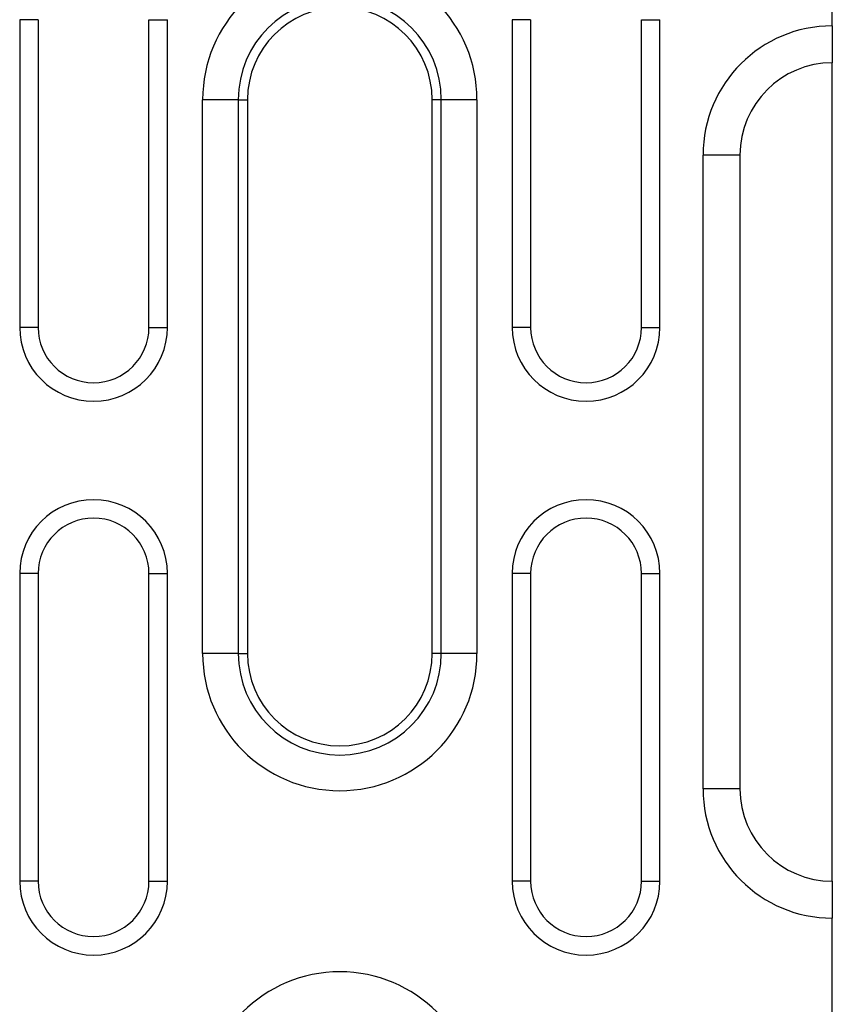
# Model space of a CAD drawing. Extents: x 197 to 6446, y 30 to 4501.
# Drawn here: x 1832 to 1898, y 3547 to 3627 of the extents above; entities that cross this region are included whole.
import ezdxf

# ---------------------------------------------------------------- set-up
doc = ezdxf.new("R2010")
doc.units = 0
doc.header["$LTSCALE"] = 5
doc.layers.add('DUENN-18', color=10, linetype='CONTINUOUS')

msp = doc.modelspace()

# ---------------------------------------------------------------- linework, layer by layer
at = {"layer": 'DUENN-18', "linetype": 'CONTINUOUS'}
for p, q in [((1898.426937, 3626.773717, -146.411898), (1898.426937, 3644.273722, -146.411898)), ((1833.926933, 3627.273718, -146.411898), (1832.426922, 3627.273718, -146.411898)), ((1832.426922, 3627.273718, -146.411898), (1832.426922, 3602.273719, -146.411898)), ((1833.926933, 3627.273718, -146.411898), (1833.926933, 3602.273719, -146.411898)), ((1842.926936, 3627.273718, -146.411898), (1844.426946, 3627.273718, -146.411898)), ((1842.926936, 3602.273719, -146.411898), (1842.926936, 3627.273718, -146.411898)), ((1844.426946, 3602.273719, -146.411898), (1844.426946, 3627.273718, -146.411898)), ((1873.926924, 3627.273718, -146.411898), (1872.426943, 3627.273718, -146.411898)), ((1872.426943, 3627.273718, -146.411898), (1872.426943, 3602.273719, -146.411898)), ((1873.926924, 3627.273718, -146.411898), (1873.926924, 3602.273719, -146.411898)), ((1882.926928, 3627.273718, -146.411898), (1884.426938, 3627.273718, -146.411898)), ((1882.926928, 3602.273719, -146.411898), (1882.926928, 3627.273718, -146.411898)), ((1884.426938, 3602.273719, -146.411898), (1884.426938, 3627.273718, -146.411898)), ((1898.426937, 3626.773717, -146.411898), (1898.426937, 3623.773718, -146.411898)), ((1898.426937, 3557.273719, -146.411898), (1898.426937, 3623.773718, -146.411898)), ((1847.285198, 3575.773719, -146.411898), (1847.285198, 3620.773719, -146.411898)), ((1850.182997, 3620.773719, -146.411898), (1847.285198, 3620.773719, -146.411898)), ((1850.182997, 3620.773719, -146.411898), (1850.182997, 3575.773719, -146.411898)), ((1850.182997, 3620.773719, -146.411898), (1850.926922, 3620.773719, -146.411898)), ((1850.926922, 3620.773719, -146.411898), (1850.926922, 3575.773719, -146.411898)), ((1866.670893, 3620.773719, -146.411898), (1865.926938, 3620.773719, -146.411898)), ((1865.926938, 3575.773719, -146.411898), (1865.926938, 3620.773719, -146.411898)), ((1869.568662, 3620.773719, -146.411898), (1866.670893, 3620.773719, -146.411898)), ((1866.670893, 3575.773719, -146.411898), (1866.670893, 3620.773719, -146.411898)), ((1869.568662, 3620.773719, -146.411898), (1869.568662, 3575.773719, -146.411898)), ((1887.926923, 3564.773719, -146.411898), (1887.926923, 3616.273718, -146.411898)), ((1890.926944, 3616.273718, -146.411898), (1887.926923, 3616.273718, -146.411898)), ((1890.926944, 3616.273718, -146.411898), (1890.926944, 3564.773719, -146.411898)), ((1833.926933, 3602.273719, -146.411898), (1832.426922, 3602.273719, -146.411898)), ((1842.926936, 3602.273719, -146.411898), (1844.426946, 3602.273719, -146.411898)), ((1873.926924, 3602.273719, -146.411898), (1872.426943, 3602.273719, -146.411898)), ((1882.926928, 3602.273719, -146.411898), (1884.426938, 3602.273719, -146.411898)), ((1833.926933, 3582.273719, -146.411898), (1832.426922, 3582.273719, -146.411898)), ((1832.426922, 3582.273719, -146.411898), (1832.426922, 3557.273719, -146.411898)), ((1833.926933, 3582.273719, -146.411898), (1833.926933, 3557.273719, -146.411898)), ((1842.926936, 3557.273719, -146.411898), (1842.926936, 3582.273719, -146.411898)), ((1842.926936, 3582.273719, -146.411898), (1844.426946, 3582.273719, -146.411898)), ((1844.426946, 3557.273719, -146.411898), (1844.426946, 3582.273719, -146.411898)), ((1873.926924, 3582.273719, -146.411898), (1872.426943, 3582.273719, -146.411898)), ((1872.426943, 3582.273719, -146.411898), (1872.426943, 3557.273719, -146.411898)), ((1873.926924, 3582.273719, -146.411898), (1873.926924, 3557.273719, -146.411898)), ((1882.926928, 3557.273719, -146.411898), (1882.926928, 3582.273719, -146.411898)), ((1882.926928, 3582.273719, -146.411898), (1884.426938, 3582.273719, -146.411898)), ((1884.426938, 3557.273719, -146.411898), (1884.426938, 3582.273719, -146.411898)), ((1850.182997, 3575.773719, -146.411898), (1847.285198, 3575.773719, -146.411898)), ((1850.182997, 3575.773719, -146.411898), (1850.926922, 3575.773719, -146.411898)), ((1866.670893, 3575.773719, -146.411898), (1865.926938, 3575.773719, -146.411898)), ((1869.568662, 3575.773719, -146.411898), (1866.670893, 3575.773719, -146.411898)), ((1890.926944, 3564.773719, -146.411898), (1887.926923, 3564.773719, -146.411898)), ((1833.926933, 3557.273719, -146.411898), (1832.426922, 3557.273719, -146.411898)), ((1842.926936, 3557.273719, -146.411898), (1844.426946, 3557.273719, -146.411898)), ((1873.926924, 3557.273719, -146.411898), (1872.426943, 3557.273719, -146.411898)), ((1882.926928, 3557.273719, -146.411898), (1884.426938, 3557.273719, -146.411898)), ((1898.426937, 3557.273719, -146.411898), (1898.426937, 3554.27372, -146.411898)), ((1898.426937, 3540.273719, -146.411898), (1898.426937, 3554.27372, -146.411898))]:
    msp.add_line(p, q, dxfattribs=at)
for centre, radius, start, end in [((1858.426937, 3620.773719, -146.411898), 11.141727, 0, 180), ((1858.426937, 3620.773719, -146.411898), 8.243949, 0, 180), ((1858.426937, 3620.773719, -146.411898), 7.5, 0, 180), ((1898.426937, 3616.273719, -146.411898), 10.5, 90, 180), ((1898.426937, 3616.273719, -146.411898), 7.5, 90, 180), ((1838.426937, 3602.273719, -146.411898), 6, 180, 0), ((1838.426937, 3602.273719, -146.411898), 4.5, 180, 0), ((1878.426937, 3602.273719, -146.411898), 6, 180, 0), ((1878.426937, 3602.273719, -146.411898), 4.5, 180, 0), ((1838.426937, 3582.273719, -146.411898), 6, 0, 180), ((1878.426937, 3582.273719, -146.411898), 6, 0, 180), ((1838.426937, 3582.273719, -146.411898), 4.5, 0, 180), ((1878.426937, 3582.273719, -146.411898), 4.5, 0, 180), ((1858.426937, 3575.773719, -146.411898), 11.141727, 180, 0), ((1858.426937, 3575.773719, -146.411898), 8.243949, 180, 0), ((1858.426937, 3575.773719, -146.411898), 7.5, 180, 0), ((1898.426937, 3564.773719, -146.411898), 10.5, 180, 270), ((1898.426937, 3564.773719, -146.411898), 7.5, 180, 270), ((1838.426937, 3557.273719, -146.411898), 6, 180, 0), ((1838.426937, 3557.273719, -146.411898), 4.5, 180, 0), ((1878.426937, 3557.273719, -146.411898), 6, 180, 0), ((1878.426937, 3557.273719, -146.411898), 4.5, 180, 0), ((1858.426937, 3538.773719, -146.411898), 11.141727, 0, 180)]:
    msp.add_arc(centre, radius, start, end, dxfattribs=at)

doc.saveas('drawing.dxf')
